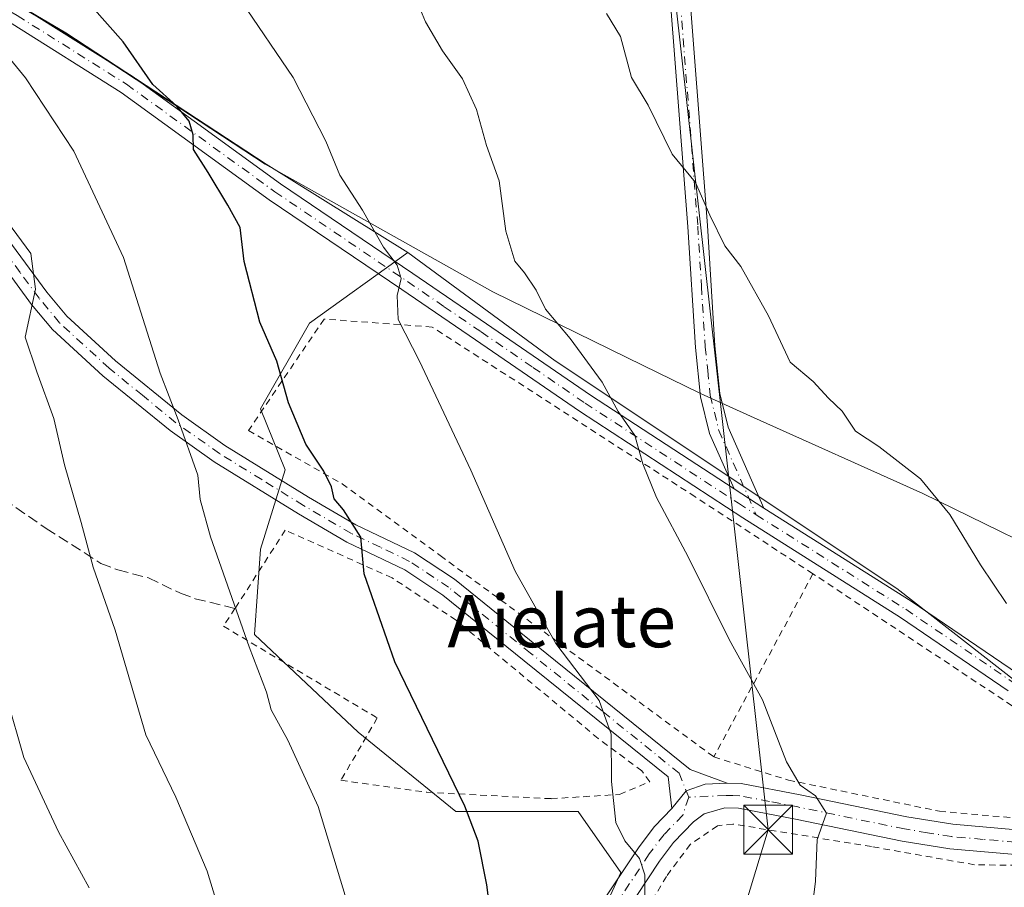
# Model space of a CAD drawing. Units: metres. Extents: x 600017 to 603443, y 4770806 to 4773170.
# Drawn here: x 601240 to 601391, y 4772690 to 4772824 of the extents above; entities that cross this region are included whole.
import ezdxf
from ezdxf.enums import TextEntityAlignment as Align

# ---------------------------------------------------------------- set-up
doc = ezdxf.new("R2010")
doc.units = ezdxf.units.M
doc.header["$MEASUREMENT"] = 0
for name, pattern in [('DGN Style 2', [1.6480167562047852, 0.988810053722871, -0.6592067024819142]), ('DGN Style 3', [2.307223458686699, 1.648016756204785, -0.6592067024819142]), ('DGN Style 4', [2.6384748266838614, 1.318413404963828, -0.6592067024819142, 0.001648016756204785, -0.6592067024819142])]:
    doc.linetypes.add(name, pattern=pattern)
for name, color, linetype, lineweight in [('Alambrada', 7, 'DGN Style 2', 0), ('Arbolado forestal CxS', 92, 'Continuous', 0), ('Camino Cxs', 7, 'Continuous', 0), ('Camino eje', 30, 'DGN Style 4', 13), ('Corriente natural Cxs', 4, 'Continuous', 13), ('Curva de nivel maestra', 30, 'Continuous', 30), ('Curva de nivel normal', 30, 'Continuous', 0), ('Municipio', 91, 'Continuous', 13), ('Municipio CxS', 4, 'Continuous', 0), ('Pista pavimentada Cxs', 135, 'Continuous', 0), ('Pista pavimentada eje', 135, 'DGN Style 4', 0), ('Prado CxS', 92, 'Continuous', 0), ('Senda', 7, 'DGN Style 3', 0), ('Tendido', 6, 'Continuous', 0), ('Texto cartográfico', 7, 'Continuous', 0), ('Torre de tendido puntual', 7, 'Continuous', 0)]:
    doc.layers.add(name, color=color, linetype=linetype, lineweight=lineweight)
doc.styles.add('Style-Arial', font='txt')

# ---------------------------------------------------------------- blocks, each defined once
blk = doc.blocks.new('5TTEND')
at = {"layer": 'Corriente natural Cxs', "color": 7, "linetype": 'Continuous', "lineweight": 0}
for p, q in [((-0.375, 0.3754), (0.375, -0.3746)), ((0.3720000000000001, 0.3784000000000001), (-0.3720000000000001, -0.3776))]:
    blk.add_line(p, q, dxfattribs=at)
at = {"layer": 'Corriente natural Cxs', "color": 7, "linetype": 'Continuous', "lineweight": 0, "flags": 128}
blk.add_lwpolyline([(-0.375, -0.3746), (0.375, -0.3746), (0.375, 0.3754), (-0.375, 0.3754), (-0.3720000000000001, -0.3776)], dxfattribs=at)

msp = doc.modelspace()

# ---------------------------------------------------------------- linework, layer by layer
at = {"layer": 'Alambrada', "color": 7, "linetype": 'DGN Style 2', "lineweight": 0, "extrusion": (-0.05522766121009039, -0.1020006278976799, 0.9932501081528976), "elevation": -519518.7226847204, "flags": 128}
msp.add_lwpolyline([(-1743631.336981689, 4453147.151386947), (-1743631.336981689, 4453114.968226925)], dxfattribs=at)
at = {"layer": 'Alambrada', "color": 7, "linetype": 'DGN Style 2', "lineweight": 0}
for points in [[(601362.0701000001, 4772738.5101, 518.9254999999976), (601343.9700999996, 4772750.350099999, 511.9444999999978), (601303.6001000004, 4772776.4101, 511.9431000000041), (601287.0000999998, 4772777.630100001, 511.539499999999), (601275.3901000004, 4772760.5001, 513.2679999999964), (601289.7600999996, 4772752.340100001, 501.8819999999978), (601304.8501000004, 4772741.3101, 503.3408000000054), (601346.8501000004, 4772710.4001, 515.1925000000047)], [(601321.8701, 4772703.9901, 506.1720999999961), (601332.3701, 4772704.640100001, 511.4728999999934), (601337.0100999996, 4772706.590100001, 510.5636999999988), (601335.8101000005, 4772708.2501, 508.9689999999973), (601329.1001000004, 4772713.2301, 506.1266999999935), (601307.2600999996, 4772731.390100001, 503.9697000000015), (601297.4501, 4772737.9001, 503.0247999999993), (601281.0500999996, 4772745.220100001, 511.9909999999945), (601273.3201000001, 4772733.1801, 504.7516999999935), (601271.5701000001, 4772730.470100001, 503.4882000000071), (601295.1700999998, 4772716.390100001, 502.1888000000035), (601289.6001000004, 4772706.8101, 511.6064999999944), (601302.7600999996, 4772704.970100001, 508.3678000000073), (601321.8701, 4772703.9901, 506.1720999999961)], [(601346.8501000004, 4772710.4001, 515.1925000000047), (601358.3000999996, 4772706.840100001, 510.1824000000051), (601381.4901000002, 4772702.0701, 515.0011999999988), (601397.7301000003, 4772700.600099999, 516.6125000000029), (601404.3000999996, 4772701.350099999, 519.1279999999971), (601407.2801000001, 4772702.450099999, 519.1638999999996), (601408.4600999998, 4772704.600099999, 518.412599999996), (601408.0800999999, 4772709.020099999, 520.9294999999984), (601392.6300999997, 4772718.2601, 521.5666999999958), (601362.4401000004, 4772738.280099999, 518.8144999999931), (601362.0701000001, 4772738.5101, 518.9254999999976)], [(601347.2901, 4772498.170100001, 505.5054999999993), (601350.2600999996, 4772520.2601, 505.7384000000021), (601356.4901000002, 4772562.5701, 507.1172999999981), (601361.5701000001, 4772594.600099999, 509.0175000000018), (601371.3000999996, 4772628.5701, 511.3974000000017), (601386.0500999996, 4772662.800100001, 517.6907000000066), (601401.6401000004, 4772693.6801, 517.383799999996), (601386.8501000004, 4772693.840100001, 515.3613999999943), (601371.0701000001, 4772696.630100001, 511.6938999999985), (601349.7801000001, 4772700.090100001, 510.0498999999982), (601347.4101, 4772699.840100001, 509.125), (601343.2301000003, 4772696.960100001, 509.6916999999958), (601339.5601000005, 4772692.050100001, 508.5081000000064), (601325.9501, 4772668.690099999, 505.0647999999928), (601317.4301000005, 4772655.9901, 503.4070999999968), (601298.9600999998, 4772626.390100001, 497.7108000000007), (601293.2100999998, 4772606.170100001, 500.2425999999978), (601287.8201000001, 4772585.380100001, 491.3341999999975), (601281.4600999998, 4772569.220100001, 489.1058000000049), (601271.5500999996, 4772548.860099999, 486.3513999999996), (601263.2801000001, 4772531.1501, 484.5014999999985), (601261.7600999996, 4772523.7401, 484.7118000000046), (601302.5500999996, 4772511.0601, 497.1294999999955)]]:
    msp.add_polyline3d(points, dxfattribs=at)
at = {"layer": 'Arbolado forestal CxS', "color": 92, "linetype": 'Continuous', "lineweight": 0}
for points in [[(601409.1187000005, 4772709.579500001, 515.7550000000047), (601374.9592000004, 4772736.2401, 513.601999999999), (601322.4698000001, 4772771.232100001, 509.0832999999984), (601299.8526999997, 4772787.8619, 505.9559000000008), (601278.1294999998, 4772801.396500001, 502.1683000000049), (601247.3589000005, 4772821.5865, 498.0544999999984), (601230.6187000005, 4772831.4561, 496.4167000000016), (601250.0997000001, 4772839.161699999, 502.8019000000059), (601252.4502999998, 4772854.439099999, 506.7333999999974), (601267.7292999999, 4772882.6447, 515.8156000000017), (601283.8850999996, 4772909.792300001, 525.4048999999941), (601284.7133, 4772912.583900001, 526.2372000000032), (601295.8113000002, 4772912.8673, 527.199299999993), (601313.7785, 4772909.812100001, 527.5915999999997), (601342.7965000002, 4772909.8123, 528.5795000000071), (601371.8142999997, 4772909.8125, 525.8454999999958), (601395.0765000005, 4772907.1187, 520.5920000000042)], [(601151.6681000004, 4772837.063899999, 483.5233000000007), (601165.2593, 4772835.289899999, 485.5302999999985), (601177.3687000005, 4772830.485099999, 486.3206999999966), (601194.8095000006, 4772832.985300001, 490.1402999999991), (601204.3755000001, 4772836.569700001, 493.0044000000053), (601211.3169, 4772842.1447, 495.9262000000017), (601230.6187000005, 4772831.4561, 496.4167000000016), (601247.3589000005, 4772821.5865, 498.0544999999984), (601278.1294999998, 4772801.396500001, 502.1683000000049), (601299.8526999997, 4772787.8619, 505.9559000000008), (601284.7585000005, 4772776.985300001, 501.6542000000045), (601277.2591000004, 4772763.863500001, 498.7378999999929), (601281.0088999998, 4772754.490900001, 498.3083999999944), (601277.2587000001, 4772742.306500001, 496.709400000007), (601276.3216000004, 4772729.184699999, 495.2391000000061), (601292.2553000003, 4772714.1885, 497.5375000000058), (601307.2518999996, 4772702.003900001, 499.5286999999954), (601325.9978, 4772702.004100001, 503.522299999997), (601332.5581, 4772692.6317, 504.3212000000058), (601327.8717, 4772682.3215, 502.9161000000022)], [(601230.6187000005, 4772831.4561, 496.4167000000016), (601247.3589000005, 4772821.5865, 498.0544999999984), (601278.1294999998, 4772801.396500001, 502.1683000000049), (601299.8526999997, 4772787.8619, 505.9559000000008)], [(601230.6187000005, 4772831.4561, 496.4167000000016), (601247.3589000005, 4772821.5865, 498.0544999999984), (601278.1294999998, 4772801.396500001, 502.1683000000049), (601299.8526999997, 4772787.8619, 505.9559000000008)], [(601299.8526999997, 4772787.8619, 505.9559000000008), (601284.7585000005, 4772776.985300001, 501.6542000000045), (601277.2591000004, 4772763.863500001, 498.7378999999929), (601281.0088999998, 4772754.490900001, 498.3083999999944), (601277.2587000001, 4772742.306500001, 496.709400000007), (601276.3216000004, 4772729.184699999, 495.2391000000061), (601292.2553000003, 4772714.1885, 497.5375000000058), (601307.2518999996, 4772702.003900001, 499.5286999999954), (601325.9978, 4772702.004100001, 503.522299999997), (601332.5581, 4772692.6317, 504.3212000000058), (601327.8717, 4772682.3215, 502.9161000000022), (601325.0598999998, 4772672.948899999, 502.1248000000051), (601314.4254999999, 4772656.985500001, 499.8239000000031), (601294.3334999997, 4772631.565099999, 494.0823999999994), (601287.7335999999, 4772611.9957, 491.3350999999967), (601282.5131999999, 4772590.7753, 488.4665999999997), (601273.5060999999, 4772568.9123, 485.8031000000047), (601264.1328999996, 4772550.1669, 483.8362999999954), (601256.6344, 4772535.170700001, 482.396900000007), (601270.6933000004, 4772522.049100001, 485.4140999999945), (601296.9373000005, 4772509.864700001, 491.7194000000018), (601316.6205000002, 4772500.491900001, 496.9238999999943)], [(601299.8526999997, 4772787.8619, 505.9559000000008), (601322.4698000001, 4772771.232100001, 509.0832999999984), (601374.9592000004, 4772736.2401, 513.601999999999), (601409.1187000005, 4772709.579500001, 515.7550000000047), (601419.7391999997, 4772703.3325, 516.1033000000025)]]:
    msp.add_polyline3d(points, dxfattribs=at)
at = {"layer": 'Camino Cxs', "color": 7, "linetype": 'Continuous', "lineweight": 0, "extrusion": (-0.4325622170846759, 0.2792847359082706, 0.8572572336466092), "elevation": 1073280.337574287, "flags": 128}
msp.add_lwpolyline([(-4335813.324319376, -1785937.209255094), (-4335813.324319377, -1785930.822045398)], dxfattribs=at)
msp.add_lwpolyline([(-4335813.324319376, -1785937.209255094), (-4335813.324319377, -1785930.822045398)], dxfattribs=at)
at = {"layer": 'Camino Cxs', "color": 7, "linetype": 'Continuous', "lineweight": 0}
for points in [[(601243.7001, 4772935.340100001, 532.8669999999984), (601262.9101, 4772918.1801, 528.7617000000029), (601270.4101, 4772911.600099999, 532.366200000004), (601276.8601000002, 4772906.540100001, 535.3842000000004), (601291.3201000001, 4772897.630100001, 544.4630000000034), (601303.7701000003, 4772889.210100001, 544.3662999999942), (601309.8601000002, 4772884.720100001, 548.5282000000007), (601330.7801000001, 4772867.2301, 528.6184999999969), (601336.2100999998, 4772862.290100001, 526.5583999999944), (601337.9600999998, 4772860.110099999, 525.2728000000062), (601339.1700999998, 4772857.5801, 522.9098999999987), (601339.8901000004, 4772854.920100001, 522.3588000000018), (601342.5800999999, 4772834.4901, 519.5976999999984), (601345.8800999997, 4772792.0101, 518.8695000000008), (601347.0100999996, 4772773.5101, 517.9517000000051), (601347.7901, 4772766.200099999, 516.1535000000003), (601349.0301000001, 4772761.030099999, 517.6962000000058), (601354.5500999996, 4772748.600099999, 522.3200999999972)], [(601349.9501, 4772751.5701, 519.0314000000071), (601346.1801000005, 4772760.0601, 515.9731000000029), (601344.8201000001, 4772765.690099999, 519.3923000000068), (601344.0201000003, 4772773.2601, 516.7645000000048), (601342.8800999997, 4772791.800100001, 515.9242999999988), (601339.5900999998, 4772834.170100001, 518.8077000000048), (601336.9401000004, 4772854.3301, 520.4746000000014), (601336.3501000004, 4772856.530099999, 521.4274000000005), (601335.4001000002, 4772858.5001, 523.0017999999982), (601334.0201000003, 4772860.2301, 524.2042999999976), (601328.8101000005, 4772864.970100001, 535.3276000000042), (601308.0100999996, 4772882.360099999, 547.9844000000012), (601302.0401, 4772886.7601, 545.656099999993), (601289.6901000004, 4772895.110099999, 545.0443999999989), (601275.1401000004, 4772904.0801, 535.3252999999969), (601268.4901000002, 4772909.280099999, 529.872000000003), (601260.9200999998, 4772915.9301, 528.6068999999989), (601241.7100999998, 4772933.090100001, 532.3466999999946)], [(601160.6801000005, 4772873.860099999, 495.2235999999976), (601167.0000999998, 4772870.4801, 497.7305000000051), (601171.2401000002, 4772867.800100001, 499.1413999999932), (601181.5601000005, 4772860.7301, 500.8031999999948), (601201.0401, 4772847.970100001, 497.475099999996), (601227.7600999996, 4772832.850099999, 507.5393999999943), (601240.6501000002, 4772825.530099999, 518.6377000000066), (601257.5201000003, 4772814.920100001, 522.5216999999975), (601280.3101000005, 4772798.420100001, 521.9815999999992), (601300.6401000004, 4772784.640100001, 524.125199999995), (601311.9501, 4772776.9101, 529.357799999998), (601327.9101, 4772765.970100001, 528.0120000000024), (601349.9501, 4772751.5701, 519.0314000000071), (601354.5500999996, 4772748.600099999, 522.3200999999972), (601377.1401000004, 4772734.3201, 530.9893000000011), (601393.6300999997, 4772723.110099999, 527.5136999999959)], [(601160.6801000005, 4772873.860099999, 495.2235999999976), (601167.0000999998, 4772870.4801, 497.7305000000051), (601171.2401000002, 4772867.800100001, 499.1413999999932), (601181.5601000005, 4772860.7301, 500.8031999999948), (601201.0401, 4772847.970100001, 497.475099999996), (601227.7600999996, 4772832.850099999, 507.5393999999943), (601240.6501000002, 4772825.530099999, 518.6377000000066), (601257.5201000003, 4772814.920100001, 522.5216999999975), (601280.3101000005, 4772798.420100001, 521.9815999999992), (601300.6401000004, 4772784.640100001, 524.125199999995), (601311.9501, 4772776.9101, 529.357799999998), (601327.9101, 4772765.970100001, 528.0120000000024), (601349.9501, 4772751.5701, 519.0314000000071)], [(601392.0301000001, 4772720.5701, 524.2449000000051), (601375.5000999998, 4772731.8101, 526.4103999999934), (601351.2901, 4772747.110099999, 514.6545000000042), (601326.2401000002, 4772763.4801, 520.2765000000073), (601310.2500999998, 4772774.4301, 520.5108999999939), (601298.9501, 4772782.1601, 518.524900000004), (601278.5900999998, 4772795.960100001, 516.8963999999978), (601255.8400999998, 4772812.4301, 517.1227999999974), (601239.1101000002, 4772822.950099999, 515.6751999999979), (601226.2801000001, 4772830.2401, 508.9159000000073), (601217.7401000002, 4772835.0701, 501.4162000000069), (601199.4801000003, 4772845.4101, 495.7084999999934), (601179.8901000004, 4772858.2401, 502.4734000000026), (601169.5900999998, 4772865.290100001, 497.857600000003), (601165.4901000002, 4772867.890100001, 495.7425999999978), (601156.7001, 4772872.590100001, 493.3932000000059)], [(601392.0301000001, 4772720.5701, 524.2449000000051), (601375.5000999998, 4772731.8101, 526.4103999999934), (601351.2901, 4772747.110099999, 514.6545000000042), (601326.2401000002, 4772763.4801, 520.2765000000073), (601310.2500999998, 4772774.4301, 520.5108999999939), (601298.9501, 4772782.1601, 518.524900000004), (601278.5900999998, 4772795.960100001, 516.8963999999978), (601255.8400999998, 4772812.4301, 517.1227999999974), (601239.1101000002, 4772822.950099999, 515.6751999999979), (601226.2801000001, 4772830.2401, 508.9159000000073), (601217.7401000002, 4772835.0701, 501.4162000000069), (601199.4801000003, 4772845.4101, 495.7084999999934), (601179.8901000004, 4772858.2401, 502.4734000000026), (601169.5900999998, 4772865.290100001, 497.857600000003), (601165.4901000002, 4772867.890100001, 495.7425999999978), (601156.7001, 4772872.590100001, 493.3932000000059)], [(601342.5800999999, 4772834.4901, 519.5976999999984), (601345.8800999997, 4772792.0101, 518.8695000000008), (601347.0100999996, 4772773.5101, 517.9517000000051), (601347.7901, 4772766.200099999, 516.1535000000003), (601349.0301000001, 4772761.030099999, 517.6962000000058), (601354.5500999996, 4772748.600099999, 522.3200999999972), (601349.9501, 4772751.5701, 519.0314000000071), (601346.1801000005, 4772760.0601, 515.9731000000029), (601344.8201000001, 4772765.690099999, 519.3923000000068), (601344.0201000003, 4772773.2601, 516.7645000000048), (601342.8800999997, 4772791.800100001, 515.9242999999988), (601339.5900999998, 4772834.170100001, 518.8077000000048)], [(601354.5500999996, 4772748.600099999, 522.3200999999972), (601377.1401000004, 4772734.3201, 530.9893000000011), (601393.6300999997, 4772723.110099999, 527.5136999999959), (601414.914, 4772710.762900001, 516.9321999999956)]]:
    msp.add_polyline3d(points, dxfattribs=at)
at = {"layer": 'Camino eje', "color": 30, "linetype": 'DGN Style 4', "lineweight": 13}
for points in [[(601219.6706999998, 4772835.702500001, 500.6198000000004), (601227.0201000003, 4772831.545100001, 508.4024000000064), (601239.8800999997, 4772824.2401, 517.171199999997), (601256.6801000005, 4772813.675100001, 519.9544000000024), (601279.4501, 4772797.190099999, 519.8224000000046), (601299.7950999998, 4772783.4001, 521.0322000000015), (601305.4501, 4772779.5351, 520.965400000001), (601311.1001000004, 4772775.670100001, 524.9279999999999), (601319.0800999999, 4772770.200099999, 523.4738000000071), (601327.0751, 4772764.725099999, 524.5724000000046), (601350.6201, 4772749.340100001, 517.2706000000035), (601353.3652999997, 4772747.5737, 517.7296999999963)], [(601341.0850999998, 4772834.3301, 519.104800000001), (601344.3800999997, 4772791.905099999, 517.4177000000054), (601344.9451000001, 4772782.655099999, 519.0252000000038), (601345.5151000004, 4772773.3851, 517.3484999999928), (601345.9051000001, 4772769.7301, 517.4130000000005), (601346.3051000005, 4772765.9451, 516.9952000000048), (601346.9250999996, 4772763.360099999, 515.7502999999997), (601347.6051000003, 4772760.545100001, 514.4379999999946), (601353.3652999997, 4772747.5737, 517.7296999999963)], [(601353.3652999997, 4772747.5737, 517.7296999999963), (601376.3201000001, 4772733.065099999, 529.0660999999964), (601392.8300999999, 4772721.840100001, 527.3401000000014), (601412.2150999998, 4772710.595100001, 517.2324999999983), (601415.0365000004, 4772709.022100001, 516.8570000000036), (601417.1628999999, 4772707.7249, 517.1125999999931)]]:
    msp.add_polyline3d(points, dxfattribs=at)
at = {"layer": 'Curva de nivel maestra', "color": 30, "linetype": 'Continuous', "lineweight": 30, "elevation": 500, "flags": 128}
msp.add_lwpolyline([(601312.6399999997, 4772685.5001), (601311.9800000006, 4772690.7601), (601310.6500000004, 4772697.450099999), (601308.6200000001, 4772702.850099999), (601297.8700000001, 4772724.9801), (601293.1799999997, 4772738.520099999), (601292.6600000003, 4772744.140100001), (601290.0099999999, 4772748.360099999), (601288.5300000003, 4772750.050100001), (601288.1600000003, 4772751.860099999), (601286.9800000006, 4772754.270099999), (601284.1900000004, 4772758.4301), (601281.54, 4772764.770099999), (601279.7699999996, 4772771.1601), (601277.1500000004, 4772777.1801), (601274.75, 4772786.460100001), (601274.1299999999, 4772791.670100001), (601272.2400000002, 4772795.100099999), (601269.2199999997, 4772800.1601), (601266.9299999997, 4772803.6501), (601266.9199999999, 4772805.9301), (601266.29, 4772808.0101), (601264.3399999999, 4772810.380100001), (601260.6900000004, 4772813.6501), (601256.1600000003, 4772820.220100001), (601246.5300000003, 4772831.110099999)], dxfattribs=at)
at = {"layer": 'Curva de nivel normal', "color": 30, "linetype": 'Continuous', "lineweight": 0, "flags": 128}
for points, elevation in [([(601155.8600000005, 4772859.550000001), (601163.6399999997, 4772852.789999999), (601182.1600000003, 4772841.060000001), (601199.8700000001, 4772830.380000001), (601213.8200000003, 4772820.09), (601224.1699999999, 4772809.76), (601232.3499999996, 4772799.210000001), (601238.4100000003, 4772792.539999999), (601242, 4772787.680000001), (601242.6900000004, 4772782.199999999), (601241.1200000001, 4772774.84), (601242.8799999999, 4772769.529999999), (601245.5, 4772762.350000001), (601247.1600000003, 4772755.230000001), (601249.7000000002, 4772746.380000001), (601251.5300000003, 4772739.560000001), (601254.9400000004, 4772729.850000001), (601259.6399999997, 4772713.779999999), (601264.2199999997, 4772704.210000001), (601269.0700000003, 4772692.880000001), (601271.6799999997, 4772684.300000001)], 490), ([(601250.9400000004, 4772690.300000001), (601246.2199999997, 4772698.880000001), (601240.8899999997, 4772710.289999999), (601238.3099999996, 4772719.430000001), (601234.5599999996, 4772731.83), (601233.1399999997, 4772739.439999999), (601232.0999999996, 4772744.029999999), (601231.3600000005, 4772749.75), (601231.3200000003, 4772756.050000001), (601230.0599999996, 4772764.560000001), (601227.3799999999, 4772769.199999999), (601224.5499999998, 4772774.680000001), (601222.3600000005, 4772782.600000001), (601221, 4772785.949999999), (601218.9699999997, 4772788.859999999), (601215.9000000004, 4772794.949999999), (601212.7100000001, 4772799.539999999), (601209.2300000006, 4772801.869999999), (601203.8899999997, 4772806.27), (601199.0700000003, 4772812.039999999), (601189.7199999997, 4772819.189999999), (601165.0499999998, 4772834.77), (601154.3099999996, 4772841.100000001)], 485), ([(601290.9100000003, 4772686.92), (601286.0800000001, 4772702.779999999), (601281.4600000001, 4772712.949999999), (601278.8700000001, 4772717.609999999), (601278.1699999999, 4772720.34), (601275.5, 4772727.279999999), (601269.5599999996, 4772744.17), (601267.9800000006, 4772749.949999999), (601267.6200000001, 4772753.65), (601264.6100000005, 4772762.140000001), (601261.8200000003, 4772769.33), (601256.2300000006, 4772787.060000001), (601248.5700000003, 4772803.4), (601241.1699999999, 4772814.67), (601234.1900000004, 4772823.100000001), (601229.0700000003, 4772827.730000001)], 495), ([(601336.3200000003, 4772679.810000001), (601336.2599999999, 4772692.300000001), (601335.4100000003, 4772694.779999999), (601333.1699999999, 4772697.539999999), (601331.8200000003, 4772700.34), (601331.1100000005, 4772706.630000001), (601331.0599999996, 4772713.9), (601329.2199999997, 4772719.050000001), (601322.6100000005, 4772727.800000001), (601316.3399999999, 4772738.930000001), (601309.5499999998, 4772754.42), (601301.6500000004, 4772771.16), (601298.3700000001, 4772777.550000001), (601298.2100000001, 4772781.27), (601298.8399999999, 4772783.880000001), (601298.2199999997, 4772785.930000001), (601296.1500000004, 4772788.65), (601292.9199999999, 4772794.350000001), (601289.4400000004, 4772799.720000001), (601287.2599999999, 4772804.949999999), (601282.2400000002, 4772814.699999999), (601274.3200000003, 4772826.380000001)], 505), ([(601361.04, 4772679.720000001), (601362.4600000001, 4772691.32), (601362.7000000002, 4772697.720000001), (601364.1600000003, 4772701.74), (601362.4699999997, 4772704.41), (601360.0999999996, 4772706.07), (601358, 4772709.630000001), (601354.3200000003, 4772719.15), (601349.2199999997, 4772728.41), (601342.9199999999, 4772741.119999999), (601338.0300000003, 4772750.230000001), (601335.9699999997, 4772755.380000001), (601334.7000000002, 4772759.76), (601332.1799999997, 4772763.449999999), (601329.6799999997, 4772767.930000001), (601324.7699999996, 4772774.65), (601321, 4772779.130000001), (601319.5599999996, 4772782.050000001), (601317.7800000003, 4772784.74), (601316.2699999996, 4772786.529999999), (601314.9199999999, 4772791.119999999), (601313.8799999999, 4772798.84), (601311.9299999997, 4772804.26), (601310.4000000004, 4772809.800000001), (601308.2400000002, 4772814.5), (601305.2100000001, 4772818.82), (601302.5999999996, 4772823.25), (601301.2800000003, 4772826.33)], 510), ([(601391.7800000003, 4772733.960000001), (601387.7800000003, 4772739.890000001), (601383.0700000003, 4772747.600000001), (601378.5899999999, 4772753.119999999), (601372.1799999997, 4772758.050000001), (601368.5899999999, 4772760.42), (601366.5599999996, 4772763.480000001), (601364.4600000001, 4772765.470000001), (601362.0800000001, 4772768.02), (601358.5499999998, 4772771), (601355.2199999997, 4772778.130000001), (601351, 4772785.710000001), (601348.5199999996, 4772788.880000001), (601346.2199999997, 4772793.600000001), (601344.04, 4772798.600000001), (601340.4400000004, 4772802.930000001), (601336.7599999999, 4772810.5), (601334.2199999997, 4772814.710000001), (601332.5300000003, 4772821.039999999), (601330.3499999996, 4772824.529999999)], 515)]:
    msp.add_lwpolyline(points, dxfattribs=dict(at, elevation=elevation))
at = {"layer": 'Municipio', "color": 91, "linetype": 'Continuous', "lineweight": 13, "flags": 128}
msp.add_lwpolyline([(601161.8399999997, 4772871.616000002), (601201.0429999989, 4772848.817000002), (601226.4409999998, 4772833.835000002), (601247.1949999986, 4772821.591), (601249.8049999992, 4772819.879000003), (601277.9630000005, 4772801.408999999), (601312.9079999991, 4772781.823000002), (601335.981999998, 4772770.518), (601344.7229999986, 4772766.235000002), (601345.3830000003, 4772765.938), (601352.4699999995, 4772762.747), (601378.946, 4772750.824000001), (601405.1149999985, 4772738.039000002)], dxfattribs=at)
msp.add_lwpolyline([(601161.8399999997, 4772871.616000002), (601201.0429999989, 4772848.817000002), (601226.4409999998, 4772833.835000002), (601247.1949999986, 4772821.591), (601249.8049999992, 4772819.879000003), (601277.9630000005, 4772801.408999999), (601312.9079999991, 4772781.823000002), (601335.981999998, 4772770.518), (601344.7229999986, 4772766.235000002), (601345.3830000003, 4772765.938), (601352.4699999995, 4772762.747), (601378.946, 4772750.824000001), (601405.1149999985, 4772738.039000002)], dxfattribs=at)
at = {"layer": 'Municipio CxS', "color": 4, "linetype": 'Continuous', "lineweight": 0, "flags": 128}
for points in [[(601161.8400000005, 4772871.616000001), (601201.0429999997, 4772848.817000001), (601226.4410000006, 4772833.835000001), (601247.1949999994, 4772821.590999999), (601249.8050000002, 4772819.879000002), (601277.9630000013, 4772801.409), (601312.9079999999, 4772781.823000001), (601335.981999999, 4772770.517999999), (601344.7229999994, 4772766.235), (601345.3830000011, 4772765.937999999), (601352.4700000002, 4772762.746999999), (601378.9460000009, 4772750.824), (601405.1149999994, 4772738.039000001)], [(601405.1149999994, 4772738.039000001), (601378.9460000009, 4772750.824), (601352.4700000002, 4772762.746999999), (601345.3830000011, 4772765.937999999), (601344.7229999994, 4772766.235), (601335.981999999, 4772770.517999999), (601312.9079999999, 4772781.823000001), (601277.9630000013, 4772801.409), (601249.8050000002, 4772819.879000002), (601247.1949999994, 4772821.590999999), (601226.4410000006, 4772833.835000001), (601201.0429999997, 4772848.817000001), (601161.8400000005, 4772871.616000001)]]:
    msp.add_lwpolyline(points, dxfattribs=at)
at = {"layer": 'Pista pavimentada Cxs', "color": 135, "linetype": 'Continuous', "lineweight": 0}
for points in [[(601229.0201000003, 4772778.380100001, 494.0206000000035), (601230.6401000004, 4772788.170100001, 492.696100000001), (601232.0000999998, 4772791.420100001, 491.209799999997), (601232.6001000004, 4772791.4901, 490.6910999999964), (601235.9700999996, 4772791.850099999, 490.539499999999), (601238.4301000005, 4772789.9101, 490.303700000004), (601244.4301000005, 4772781.7501, 506.2899000000034), (601247.4901000002, 4772778.0801, 515.2014000000054), (601254.9901000002, 4772771.210100001, 514.827099999995), (601265.1700999998, 4772762.9101, 513.3015000000014), (601271.7901, 4772758.2301, 515.3102000000072), (601284.6101000002, 4772750.300100001, 507.3654999999999), (601291.9001000002, 4772746.050100001, 501.0472000000009), (601300.8800999997, 4772741.7301, 502.6946000000025), (601307.0100999996, 4772737.670100001, 503.4394999999931), (601319.6201, 4772727.5101, 504.9498000000021), (601343.1901000004, 4772708.4801, 516.0816999999952), (601348.9200999998, 4772706.380100001, 513.6815999999963)], [(601238.4301000005, 4772789.9101, 490.303700000004), (601244.4301000005, 4772781.7501, 506.2899000000034), (601247.4901000002, 4772778.0801, 515.2014000000054), (601254.9901000002, 4772771.210100001, 514.827099999995), (601265.1700999998, 4772762.9101, 513.3015000000014), (601271.7901, 4772758.2301, 515.3102000000072), (601284.6101000002, 4772750.300100001, 507.3654999999999), (601291.9001000002, 4772746.050100001, 501.0472000000009), (601300.8800999997, 4772741.7301, 502.6946000000025), (601307.0100999996, 4772737.670100001, 503.4394999999931), (601319.6201, 4772727.5101, 504.9498000000021), (601343.1901000004, 4772708.4801, 516.0816999999952), (601348.9200999998, 4772706.380100001, 513.6815999999963), (601345.4956999999, 4772706.1929, 514.784599999999), (601342.5937999999, 4772705.201300001, 513.4885000000068), (601340.4200999998, 4772702.4801, 511.7893999999943), (601339.8400999998, 4772707.3201, 512.991200000004), (601317.7401000002, 4772725.1801, 504.9489999999933), (601305.2401000002, 4772735.2501, 503.5700999999972), (601299.4001000002, 4772739.120100001, 503.0351999999984), (601290.4901000002, 4772743.4001, 500.9600000000065), (601283.0701000001, 4772747.7301, 511.9403000000021), (601270.1401000004, 4772755.720100001, 515.4667000000045), (601263.3501000004, 4772760.520099999, 513.5338000000047), (601253.0301000001, 4772768.940099999, 514.0892000000022), (601245.3101000005, 4772776.0101, 512.8429000000033), (601242.0701000001, 4772779.890100001, 505.4602000000014), (601236.2600999996, 4772787.800100001, 489.7838000000047)], [(601340.4200999998, 4772702.4801, 511.7893999999943), (601339.8400999998, 4772707.3201, 512.991200000004), (601317.7401000002, 4772725.1801, 504.9489999999933), (601305.2401000002, 4772735.2501, 503.5700999999972), (601299.4001000002, 4772739.120100001, 503.0351999999984), (601290.4901000002, 4772743.4001, 500.9600000000065), (601283.0701000001, 4772747.7301, 511.9403000000021), (601270.1401000004, 4772755.720100001, 515.4667000000045), (601263.3501000004, 4772760.520099999, 513.5338000000047), (601253.0301000001, 4772768.940099999, 514.0892000000022), (601245.3101000005, 4772776.0101, 512.8429000000033), (601242.0701000001, 4772779.890100001, 505.4602000000014), (601236.2600999996, 4772787.800100001, 489.7838000000047), (601235.0800999999, 4772788.7301, 490.3059000000067), (601234.0800999999, 4772788.630100001, 490.6031999999978), (601233.5500999996, 4772787.340100001, 490.8444000000018), (601230.8601000002, 4772771.110099999, 500.850099999996), (601229.0701000001, 4772757.1501, 497.5369999999967), (601228.9600999998, 4772756.270099999, 496.2505999999995), (601227.5125000002, 4772756.7851, 492.7133000000031), (601226.0100999996, 4772756.860099999, 490.491200000004), (601227.8901000004, 4772771.540100001, 495.0760000000009), (601229.0201000003, 4772778.380100001, 494.0206000000035)], [(601329.8801999995, 4772688.290100001, 516.9165999999968), (601335.3902000004, 4772696.610099999, 516.016499999998), (601337.7602000004, 4772699.7301, 514.7094999999972), (601340.4200999998, 4772702.4801, 511.7893999999943), (601342.5937999999, 4772705.201300001, 513.4885000000068), (601345.4956999999, 4772706.1929, 514.784599999999), (601348.9200999998, 4772706.380100001, 513.6815999999963), (601351.0601000005, 4772706.340100001, 511.5929000000033), (601360.1201, 4772704.5801, 510.4092999999993), (601376.4700999996, 4772701.210100001, 513.3074000000051), (601383.5601000005, 4772700.050100001, 515.9401000000071), (601393.3000999996, 4772699.210100001, 517.436799999996)], [(601340.4200999998, 4772702.4801, 511.7893999999943), (601342.5937000001, 4772705.201300001, 513.4885000000068), (601345.4956999999, 4772706.1929, 514.784599999999), (601348.9200999998, 4772706.380100001, 513.6815999999963)], [(601340.4200999998, 4772702.4801, 511.7893999999943), (601342.5937000001, 4772705.201300001, 513.4885000000068), (601345.4956999999, 4772706.1929, 514.784599999999), (601348.9200999998, 4772706.380100001, 513.6815999999963)], [(601348.9200999998, 4772706.380100001, 513.6815999999963), (601351.0601000005, 4772706.340100001, 511.5929000000033), (601360.1201, 4772704.5801, 510.4092999999993), (601376.4700999996, 4772701.210100001, 513.3074000000051), (601383.5601000005, 4772700.050100001, 515.9401000000071), (601393.3000999996, 4772699.210100001, 517.436799999996), (601402.3601000002, 4772699.300100001, 520.0535999999993), (601407.3000999996, 4772700.460100001, 520.5999000000012), (601412.4304999998, 4772701.790300001, 516.8306000000011), (601415.0762999998, 4772704.436100001, 516.7890999999945)], [(601280.5100999996, 4772582.8101, 492.0743999999977), (601281.1601, 4772584.2401, 494.757700000002), (601284.7401000002, 4772596.2501, 504.7109999999957), (601290.5401, 4772619.2401, 508.2065000000002), (601292.9901000002, 4772626.4301, 504.9562000000006), (601295.0201000003, 4772631.170100001, 503.3552999999956), (601300.0100999996, 4772640.350099999, 507.314400000003), (601311.1901000004, 4772658.2401, 509.0420000000013), (601319.1300999997, 4772670.300100001, 516.2364999999991), (601321.5900999998, 4772674.030099999, 513.4507000000012), (601329.8801999995, 4772688.290100001, 516.9165999999968), (601335.3902000004, 4772696.610099999, 516.016499999998), (601337.7602000004, 4772699.7301, 514.7094999999972), (601340.4200999998, 4772702.4801, 511.7893999999943)], [(601393.1501000002, 4772695.4001, 516.9594999999972), (601383.0900999998, 4772696.280099999, 515.796199999997), (601375.7801000001, 4772697.470100001, 513.1199000000051), (601359.3701, 4772700.850099999, 510.6040000000066), (601350.6601999998, 4772702.550100001, 510.329700000002), (601348.5401, 4772702.5801, 509.8411999999954), (601345.3601000002, 4772701.670100001, 509.6432000000059), (601343.7200999996, 4772700.420100001, 509.8448000000063), (601340.6501000002, 4772697.2501, 511.9315000000061), (601338.4901000002, 4772694.4101, 511.139599999995), (601333.1101000002, 4772686.280099999, 510.7614999999933)], [(601393.1501000002, 4772695.4001, 516.9594999999972), (601383.0900999998, 4772696.280099999, 515.796199999997), (601375.7801000001, 4772697.470100001, 513.1199000000051), (601359.3701, 4772700.850099999, 510.6040000000066), (601350.6601999998, 4772702.550100001, 510.329700000002), (601348.5401, 4772702.5801, 509.8411999999954), (601345.3601000002, 4772701.670100001, 509.6432000000059), (601343.7200999996, 4772700.420100001, 509.8448000000063), (601340.6501000002, 4772697.2501, 511.9315000000061), (601338.4901000002, 4772694.4101, 511.139599999995), (601333.1101000002, 4772686.280099999, 510.7614999999933)]]:
    msp.add_polyline3d(points, dxfattribs=at)
at = {"layer": 'Pista pavimentada eje', "color": 135, "linetype": 'DGN Style 4', "lineweight": 0}
for points in [[(601342.9901000002, 4772704.210100001, 512.1800999999978), (601341.5151000004, 4772707.9001, 515.0399999999936), (601329.7301000003, 4772717.415100001, 505.8564999999944), (601318.6801000005, 4772726.345100001, 504.9127000000008), (601306.1250999998, 4772736.460100001, 503.5573000000004), (601300.1401000004, 4772740.425100001, 502.858699999997), (601295.6501000002, 4772742.585100001, 501.6220999999932), (601291.1951000001, 4772744.725099999, 501.0991999999969), (601283.8400999998, 4772749.015100001, 509.5096000000049), (601277.4301000005, 4772752.9801, 513.1016999999993), (601270.9650999998, 4772756.975099999, 515.3843999999954), (601264.2600999996, 4772761.715100001, 513.5957000000053), (601259.1001000004, 4772765.925100001, 512.8466999999946), (601254.0100999996, 4772770.075099999, 514.6160999999993), (601246.4001000002, 4772777.045100001, 514.528999999995), (601243.2500999998, 4772780.8201, 506.1263999999938), (601240.3450999996, 4772784.7751, 494.8727000000072), (601237.3450999996, 4772788.8551, 489.6674000000058), (601235.5251000002, 4772790.290100001, 490.3635999999969), (601233.9398999996, 4772790.1207, 490.6261999999988)], [(601342.9901000002, 4772704.210100001, 512.1800999999978), (601342.0701000001, 4772701.450099999, 510.413400000005), (601339.2050999999, 4772698.4901, 513.5041999999958), (601336.9401000004, 4772695.5101, 513.6469999999972), (601331.4951, 4772687.2851, 514.0734999999986), (601323.2100999998, 4772673.030099999, 510.1926999999997), (601316.7600999996, 4772663.245100001, 517.006899999993), (601312.7901, 4772657.215100001, 505.7697999999946), (601301.6551000001, 4772639.395099999, 504.8929000000062), (601299.2251000004, 4772634.9301, 502.234500000006), (601296.7301000003, 4772630.340100001, 500.9481999999989), (601294.7651000004, 4772625.7501, 502.5562000000064), (601293.5900999998, 4772622.295100001, 505.569399999993), (601292.3651000002, 4772618.700099999, 507.1956999999966), (601286.5751, 4772595.7501, 502.4228000000003), (601282.9451000001, 4772583.575099999, 492.6958000000013), (601281.0387000004, 4772579.3731, 490.9321999999956)], [(601407.1797000002, 4772698.420700001, 522.0338999999949), (601406.6425000001, 4772698.242699999, 522.0194999999949), (601404.2851, 4772697.700099999, 521.7914000000019), (601403.5351, 4772697.5701, 521.6897000000026), (601402.5301000001, 4772697.4001, 521.3797999999952), (601397.7550999997, 4772697.350099999, 517.8234999999986), (601393.2251000004, 4772697.3051, 518.2060999999958), (601388.1951000001, 4772697.745100001, 517.750199999995), (601383.3251, 4772698.165100001, 516.350099999996), (601379.6700999998, 4772698.7601, 514.7041000000027), (601376.1250999998, 4772699.340100001, 513.224000000002), (601359.7451, 4772702.715100001, 510.3925000000018), (601355.3901000004, 4772703.565099999, 510.4425000000047), (601350.8601000002, 4772704.4451, 511.0816999999952), (601349.7901, 4772704.465100001, 511.4765000000043), (601348.7301000003, 4772704.4801, 511.876099999994), (601342.9901000002, 4772704.210100001, 512.1800999999978)]]:
    msp.add_polyline3d(points, dxfattribs=at)
at = {"layer": 'Prado CxS', "color": 92, "linetype": 'Continuous', "lineweight": 0}
for points in [[(601299.8526999997, 4772787.8619, 505.9559000000008), (601284.7585000005, 4772776.985300001, 501.6542000000045), (601277.2591000004, 4772763.863500001, 498.7378999999929), (601281.0088999998, 4772754.490900001, 498.3083999999944), (601277.2587000001, 4772742.306500001, 496.709400000007), (601276.3216000004, 4772729.184699999, 495.2391000000061), (601292.2553000003, 4772714.1885, 497.5375000000058), (601307.2518999996, 4772702.003900001, 499.5286999999954), (601325.9978, 4772702.004100001, 503.522299999997), (601332.5581, 4772692.6317, 504.3212000000058), (601327.8717, 4772682.3215, 502.9161000000022), (601325.0598999998, 4772672.948899999, 502.1248000000051), (601314.4254999999, 4772656.985500001, 499.8239000000031), (601294.3334999997, 4772631.565099999, 494.0823999999994), (601287.7335999999, 4772611.9957, 491.3350999999967), (601282.5131999999, 4772590.7753, 488.4665999999997), (601273.5060999999, 4772568.9123, 485.8031000000047), (601264.1328999996, 4772550.1669, 483.8362999999954), (601256.6344, 4772535.170700001, 482.396900000007), (601270.6933000004, 4772522.049100001, 485.4140999999945), (601296.9373000005, 4772509.864700001, 491.7194000000018), (601316.6205000002, 4772500.491900001, 496.9238999999943)], [(601327.8717, 4772682.3215, 502.9161000000022), (601332.5581, 4772692.6317, 504.3212000000058), (601325.9978, 4772702.004100001, 503.522299999997), (601307.2518999996, 4772702.003900001, 499.5286999999954), (601292.2553000003, 4772714.1885, 497.5375000000058), (601276.3216000004, 4772729.184699999, 495.2391000000061), (601277.2587000001, 4772742.306500001, 496.709400000007), (601281.0088999998, 4772754.490900001, 498.3083999999944), (601277.2591000004, 4772763.863500001, 498.7378999999929), (601284.7585000005, 4772776.985300001, 501.6542000000045), (601299.8526999997, 4772787.8619, 505.9559000000008), (601322.4698000001, 4772771.232100001, 509.0832999999984), (601374.9592000004, 4772736.2401, 513.601999999999), (601409.1187000005, 4772709.579500001, 515.7550000000047)], [(601299.8526999997, 4772787.8619, 505.9559000000008), (601322.4698000001, 4772771.232100001, 509.0832999999984), (601374.9592000004, 4772736.2401, 513.601999999999), (601409.1187000005, 4772709.579500001, 515.7550000000047), (601419.7391999997, 4772703.3325, 516.1033000000025)]]:
    msp.add_polyline3d(points, dxfattribs=at)
at = {"layer": 'Senda', "color": 7, "linetype": 'DGN Style 3', "lineweight": 0}
msp.add_polyline3d([(601227.5125000002, 4772756.7851, 492.7133000000031), (601228.8413000006, 4772755.7169, 495.2981), (601235.9001000002, 4772751.3101, 501.8521999999939), (601244.3201000001, 4772745.4901, 502.2146000000066), (601252.7401000002, 4772740.120100001, 505.0859999999957), (601255.3501000004, 4772739.110099999, 505.4021000000066), (601260.0401, 4772737.890100001, 508.8442000000068), (601264.9401000004, 4772735.520099999, 509.4680999999982), (601267.2200999996, 4772734.700099999, 508.4903999999952), (601273.3201000001, 4772733.190099999, 504.7608000000037)], dxfattribs=at)
at = {"layer": 'Tendido', "color": 6, "linetype": 'Continuous', "lineweight": 0}
msp.add_polyline3d([(601270.4400000004, 4772419.84, 522.1037000000069), (601355.1900000004, 4772699.230000001, 511.1674999999959), (601320.6100000005, 4773008.66, 561.1558999999979), (601330.9199999999, 4773052.390000001, 571.6187000000064), (601346.6786000002, 4773112.1698, 576.6089999999967), (601354.0049999999, 4773139.6381, 573.563599999994)], dxfattribs=at)

# ---------------------------------------------------------------- block references
at = {"layer": 'Torre de tendido puntual', "color": 7, "linetype": 'Continuous', "lineweight": 0, "xscale": 10, "yscale": 10, "zscale": 10}
msp.add_blockref('5TTEND', (601355.1900000004, 4772699.230000001, 511.1674999999959), dxfattribs=at)

# ---------------------------------------------------------------- texts
at = {"layer": 'Texto cartográfico', "color": 7, "linetype": 'Continuous', "lineweight": 0, "style": 'Style-Arial'}
msp.add_text('Aielate', height=8, dxfattribs=at).set_placement((601323.486067073, 4772731.24015), align=Align.MIDDLE_CENTER)

doc.saveas('drawing.dxf')
